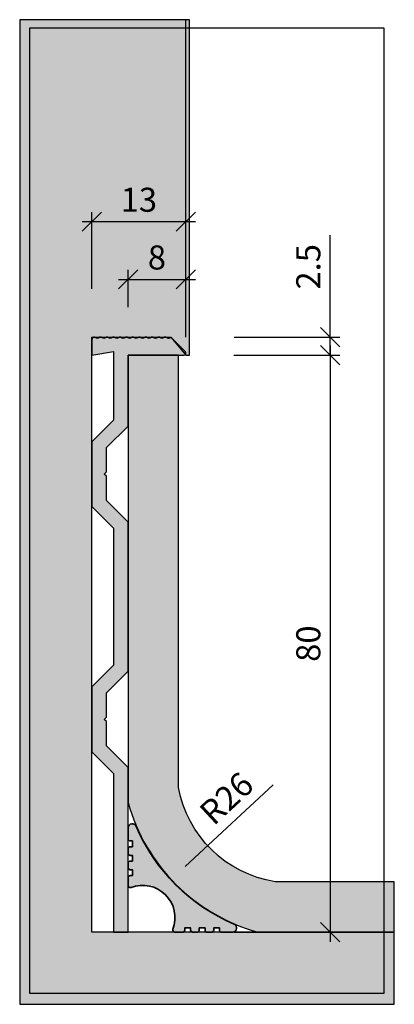
# Model space of a CAD drawing. Units: millimetres. Extents: x 1694 to 1745, y 980 to 1116.
import ezdxf

# ---------------------------------------------------------------- set-up
doc = ezdxf.new("R2010")
doc.units = ezdxf.units.MM
doc.header["$LTSCALE"] = 0.2
doc.layers.add('BemaßungSockel', color=7, linetype='Continuous', lineweight=13)
doc.layers.add('Beschlag', color=1, linetype='Continuous', lineweight=35)
doc.layers.add('küffner', color=1, linetype='Continuous', plot=False)
doc.layers.add('Sockel', color=7, linetype='Continuous')
doc.layers.add('Wandkontur', color=4, linetype='Continuous')
doc.styles.add('Bemtext', font='arial.ttf')
doc.dimstyles.new('BEM_1_2$0', dxfattribs={"dimscale": 1.333329999999999, "dimtxt": 2.5, "dimasz": 2, "dimexe": 1, "dimexo": 5, "dimgap": 1, "dimtad": 1, "dimdec": 0, "dimrnd": 0.1, "dimzin": 9, "dimdsep": 46, "dimtxsty": 'Bemtext', "dimblk": 'OBLIQUE', "dimcen": 0, "dimdle": 1, "dimclrd": 151, "dimclre": 252, "dimclrt": 151, "dimadec": 1, "dimazin": 2, "dimtfac": 1, "dimtdec": 0, "dimtix": 1, "dimtmove": 0, "dimatfit": 0, "dimldrblk": 'OBLIQUE', "dimfxl": 1, "dimtolj": 1, "dimtzin": 12, "dimarcsym": 0})

# ---------------------------------------------------------------- blocks, each defined once
blk = doc.blocks.new('_Oblique')
at = {"color": 0, "linetype": 'ByBlock', "lineweight": -2}
blk.add_line((-0.5, -0.5), (0.5, 0.5), dxfattribs=at)
blk = doc.blocks.new('*D23')
at = {"layer": 'BemaßungSockel', "color": 252, "lineweight": -2}
for p, q in [((1703.551773033171, 1078.695936852695), (1703.551773033171, 1089.362616852695)), ((1716.536834892634, 1086.695936852695), (1716.536834892634, 1089.362616852695))]:
    blk.add_line(p, q, dxfattribs=at)
at = {"layer": 'BemaßungSockel', "color": 151, "lineweight": -2}
blk.add_line((1702.218443033171, 1088.029286852695), (1717.870164892634, 1088.029286852695), dxfattribs=at)
at = {"layer": 'Defpoints', "color": 0}
for p in [(1716.536834892634, 1088.029286852695), (1716.536834892634, 1080.029286852695), (1703.551773033171, 1072.029286852695)]:
    blk.add_point(p, dxfattribs=at)
at = {"layer": 'BemaßungSockel', "color": 151, "lineweight": -2, "xscale": 2.666659999999999, "yscale": 2.666659999999999, "zscale": 2.666659999999999, "rotation": 180}
blk.add_blockref('_Oblique', (1703.551773033171, 1088.029286852695), dxfattribs=at)
at = {"layer": 'BemaßungSockel', "color": 151, "lineweight": -2, "xscale": 2.666659999999999, "yscale": 2.666659999999999, "zscale": 2.666659999999999}
blk.add_blockref('_Oblique', (1716.536834892634, 1088.029286852695), dxfattribs=at)
at = {"layer": 'BemaßungSockel', "color": 151, "insert": (1710.044303962903, 1091.065659434551), "char_height": 3.333324999999999, "attachment_point": 5, "style": 'Bemtext'}
blk.add_mtext('\\A1;13', dxfattribs=at)
blk = doc.blocks.new('*D24')
at = {"layer": 'BemaßungSockel', "color": 252, "lineweight": -2}
for p, q in [((1708.551773033171, 1076.195936852695), (1708.551773033171, 1081.362616852695)), ((1716.536834892634, 1078.695936852695), (1716.536834892634, 1081.362616852695))]:
    blk.add_line(p, q, dxfattribs=at)
at = {"layer": 'BemaßungSockel', "color": 151, "lineweight": -2}
blk.add_line((1707.218443033172, 1080.029286852695), (1717.870164892634, 1080.029286852695), dxfattribs=at)
at = {"layer": 'Defpoints', "color": 0}
for p in [(1716.536834892634, 1080.029286852695), (1716.536834892634, 1072.029286852695), (1708.551773033171, 1069.529286852695)]:
    blk.add_point(p, dxfattribs=at)
at = {"layer": 'BemaßungSockel', "color": 151, "lineweight": -2, "xscale": 2.666659999999999, "yscale": 2.666659999999999, "zscale": 2.666659999999999, "rotation": 180}
blk.add_blockref('_Oblique', (1708.551773033171, 1080.029286852695), dxfattribs=at)
at = {"layer": 'BemaßungSockel', "color": 151, "lineweight": -2, "xscale": 2.666659999999999, "yscale": 2.666659999999999, "zscale": 2.666659999999999}
blk.add_blockref('_Oblique', (1716.536834892634, 1080.029286852695), dxfattribs=at)
at = {"layer": 'BemaßungSockel', "color": 151, "insert": (1712.544303962903, 1083.064522556993), "char_height": 3.333324999999999, "attachment_point": 5, "style": 'Bemtext'}
blk.add_mtext('\\A1;8', dxfattribs=at)
blk = doc.blocks.new('*D28')
at = {"layer": 'BemaßungSockel', "color": 151, "lineweight": -2}
for p, q in [((1736.535780558156, 1072.029286852695), (1736.535780558156, 1086.179774441372)), ((1736.535780558156, 1069.529286852695), (1736.535780558156, 1072.029286852695)), ((1736.535780558156, 1069.529286852695), (1736.535780558156, 1066.862626852695))]:
    blk.add_line(p, q, dxfattribs=at)
at = {"layer": 'BemaßungSockel', "color": 252, "lineweight": -2}
for p, q in [((1723.218423033171, 1072.029286852695), (1737.869110558156, 1072.029286852695)), ((1723.202957725395, 1069.529286852695), (1737.869110558156, 1069.529286852695))]:
    blk.add_line(p, q, dxfattribs=at)
at = {"layer": 'Defpoints', "color": 0}
for p in [(1716.551773033172, 1072.029286852695), (1736.535780558156, 1072.029286852695), (1716.536307725395, 1069.529286852695)]:
    blk.add_point(p, dxfattribs=at)
at = {"layer": 'BemaßungSockel', "color": 151, "lineweight": -2, "xscale": 2.666659999999999, "yscale": 2.666659999999999, "zscale": 2.666659999999999}
for p, rotation in [((1736.535780558156, 1072.029286852695), 270), ((1736.535780558156, 1069.529286852695), 90)]:
    blk.add_blockref('_Oblique', p, dxfattribs=dict(at, rotation=rotation))
at = {"layer": 'BemaßungSockel', "color": 151, "insert": (1733.500544853858, 1081.771190647034), "char_height": 3.333324999999999, "attachment_point": 5, "rotation": 90, "style": 'Bemtext'}
blk.add_mtext('\\A1;2.5', dxfattribs=at)
blk = doc.blocks.new('*D29')
at = {"layer": 'BemaßungSockel', "color": 151, "lineweight": -2}
blk.add_line((1736.535780558156, 1070.862616852695), (1736.535780558156, 988.1959568526955), dxfattribs=at)
at = {"layer": 'BemaßungSockel', "color": 252, "lineweight": -2}
for p, q in [((1723.218423033171, 1069.529286852695), (1737.869110558155, 1069.529286852695)), ((1723.203484892634, 989.5292868526956), (1737.869110558155, 989.5292868526956))]:
    blk.add_line(p, q, dxfattribs=at)
at = {"layer": 'Defpoints', "color": 0}
for p in [(1716.551773033172, 1069.529286852695), (1716.536834892634, 989.5292868526956), (1736.535780558156, 989.5292868526956)]:
    blk.add_point(p, dxfattribs=at)
at = {"layer": 'BemaßungSockel', "color": 151, "lineweight": -2, "xscale": 2.666659999999999, "yscale": 2.666659999999999, "zscale": 2.666659999999999}
for p, rotation in [((1736.535780558156, 1069.529286852695), 90), ((1736.535780558156, 989.5292868526956), 270)]:
    blk.add_blockref('_Oblique', p, dxfattribs=dict(at, rotation=rotation))
at = {"layer": 'BemaßungSockel', "color": 151, "insert": (1733.500544853858, 1029.529286852696), "char_height": 3.333324999999999, "attachment_point": 5, "rotation": 90, "style": 'Bemtext'}
blk.add_mtext('\\A1;80', dxfattribs=at)

msp = doc.modelspace()

# ---------------------------------------------------------------- hatches: boundary and pattern name
h = msp.add_hatch(color=253)
edge = h.paths.add_edge_path()
edge.add_arc((1710.551271165172, 991.5287849846962), 4.500291639643009, -20.734141571969587, 110.73414157196959, ccw=False)
edge.add_arc((1715.04064817062, 989.8292868526954), 0.2999999999999637, 159.257620045292, 269.9999999999566)
edge.add_line((1715.040648170619, 989.5292868526956), (1716.101728663017, 989.5292868526956))
edge.add_arc((1716.101728663017, 989.8292868526956), 0.3000000000000682, 270, 359.9999999999783)
edge.add_line((1716.401728663017, 989.8292868526954), (1716.401728663017, 990.1292868526953))
edge.add_line((1716.401728663017, 990.1292868526953), (1717.201728663017, 990.1292868526953))
edge.add_line((1717.201728663017, 990.1292868526953), (1717.201728663017, 989.8292868526954))
edge.add_arc((1717.588756620972, 989.9286574633022), 0.3995812289022318, 194.3998223333229, 271.8603823749523)
edge.add_line((1717.601728663017, 989.5292868526956), (1718.101728663017, 989.5292868526953))
edge.add_arc((1718.101728663017, 989.8292868526954), 0.3000000000000682, 269.9999999999566, 359.9999999999783)
edge.add_line((1718.401728663017, 989.8292868526953), (1718.401728663017, 990.1292868526953))
edge.add_line((1718.401728663017, 990.1292868526953), (1719.201728663017, 990.1292868526953))
edge.add_line((1719.201728663017, 990.1292868526953), (1719.201728663017, 989.8292868526953))
edge.add_arc((1719.501728663017, 989.8292868526951), 0.2999999999997271, 179.9999999999783, 270)
edge.add_line((1719.501728663017, 989.5292868526953), (1720.101728663017, 989.5292868526953))
edge.add_arc((1720.101728663017, 989.8292868526954), 0.3000000000000682, 270, 359.9999999999783)
edge.add_line((1720.401728663017, 989.8292868526953), (1720.401728663017, 990.1292868526953))
edge.add_line((1720.401728663017, 990.1292868526953), (1721.201728663017, 990.1292868526953))
edge.add_line((1721.201728663017, 990.1292868526953), (1721.201728663017, 989.8292868526948))
edge.add_arc((1721.501728663017, 989.8292868526948), 0.2999999999999545, 180.0000000000217, 270.0000000000434)
edge.add_line((1721.501728663017, 989.5292868526949), (1723.051773033171, 989.5292868526953))
edge.add_arc((1723.051773033171, 990.0292868526953), 0.5, 270, 360)
edge.add_line((1723.551773033171, 990.0292868526953), (1723.551773033171, 990.1952923804381))
edge.add_arc((1723.051773033175, 990.195292380433), 0.4999999999963621, 5.862398e-10, 67.11494458960595)
edge.add_arc((1733.156547660237, 1014.13406147976), 25.48405542356349, 202.8850554109824, 247.1149445890176, ccw=False)
edge.add_arc((1709.217778560909, 1004.029286852698), 0.4999999999963626, 22.88505541037698, 89.99999999940071)
edge.add_line((1709.217778560914, 1004.529286852695), (1709.051773033171, 1004.529286852695))
edge.add_arc((1709.051773033171, 1004.029286852695), 0.5, 90, 180)
edge.add_line((1708.551773033171, 1004.029286852695), (1708.551773033171, 1002.479242482541))
edge.add_arc((1708.851773033171, 1002.479242482541), 0.2999999999999545, 180.0000000000217, 270.0000000000434)
edge.add_line((1708.851773033171, 1002.179242482541), (1709.151773033171, 1002.179242482541))
edge.add_line((1709.151773033171, 1002.179242482541), (1709.151773033171, 1001.379242482541))
edge.add_line((1709.151773033171, 1001.379242482541), (1708.851773033171, 1001.379242482541))
edge.add_arc((1708.851773033171, 1001.079242482541), 0.3000000000000682, 90, 179.9999999999783)
edge.add_line((1708.551773033171, 1001.079242482541), (1708.551773033171, 1000.479242482541))
edge.add_arc((1708.851773033171, 1000.479242482541), 0.3000000000001819, 180.0000000000217, 270)
edge.add_line((1708.851773033171, 1000.179242482541), (1709.151773033171, 1000.179242482541))
edge.add_line((1709.151773033171, 1000.179242482541), (1709.151773033171, 999.3792424825413))
edge.add_line((1709.151773033171, 999.3792424825413), (1708.851773033171, 999.3792424825413))
edge.add_arc((1708.851773033171, 999.0792424825412), 0.3000000000000682, 89.99999999995656, 179.9999999999783)
edge.add_line((1708.551773033171, 999.0792424825412), (1708.551773033171, 998.5792424825413))
edge.add_arc((1708.951143643778, 998.5662704404962), 0.399581228902381, 178.1396176250156, 255.6001776666296)
edge.add_line((1708.851773033171, 998.1792424825414), (1709.151773033171, 998.1792424825414))
edge.add_line((1709.151773033171, 998.1792424825414), (1709.151773033171, 997.3792424825413))
edge.add_line((1709.151773033171, 997.3792424825413), (1708.851773033171, 997.3792424825413))
edge.add_arc((1708.851773033171, 997.0792424825415), 0.2999999999998408, 90, 180.0000000000217)
edge.add_line((1708.551773033171, 997.0792424825413), (1708.551773033171, 996.0181619901437))
edge.add_arc((1708.851773033171, 996.0181619901437), 0.2999999999999545, 180, 290.7423799546877)
at = {"layer": 'Sockel'}
msp.add_hatch(color=254, dxfattribs=at).paths.add_polyline_path([(1745.404583579616, 989.5292868526956), (1703.551773033171, 989.5292868526956), (1703.551773033171, 1072.029286852695), (1714.452711889914, 1072.017519232258), (1716.551773033172, 1069.529286852695), (1717.05177303317, 1069.529286852695), (1717.05177303317, 1116.029286852695), (1716.551773033171, 1116.029286852695), (1703.551773033171, 1116.029286852695), (1693.551773033171, 1116.029286852695), (1693.551773033171, 989.5292868526956), (1693.551773033171, 979.5292868526956), (1745.404583579616, 979.5292868526956)])
h = msp.add_hatch(color=256, dxfattribs=at)
edge = h.paths.add_edge_path()
edge.add_line((1708.551245865932, 989.5292868526949), (1708.551245865932, 1012.357713977441))
edge.add_line((1708.551245865932, 1012.357713977441), (1705.551245865932, 1015.357713977441))
edge.add_line((1705.551245865932, 1015.357713977441), (1705.551245865932, 1018.729286852695))
edge.add_line((1705.551245865932, 1018.729286852695), (1705.251245865932, 1019.029286852695))
edge.add_line((1705.251245865932, 1019.029286852695), (1705.551245865932, 1019.329286852695))
edge.add_line((1705.551245865932, 1019.329286852695), (1705.551245865932, 1022.700859727948))
edge.add_line((1705.551245865932, 1022.700859727948), (1708.551245865932, 1025.700859727948))
edge.add_line((1708.551245865932, 1025.700859727948), (1708.551245865932, 1046.357713977441))
edge.add_line((1708.551245865932, 1046.357713977441), (1705.551245865932, 1049.357713977441))
edge.add_line((1705.551245865932, 1049.357713977441), (1705.551245865932, 1052.729286852694))
edge.add_line((1705.551245865932, 1052.729286852694), (1705.251245865932, 1053.029286852695))
edge.add_line((1705.251245865932, 1053.029286852695), (1705.551245865932, 1053.329286852695))
edge.add_line((1705.551245865932, 1053.329286852695), (1705.551245865932, 1056.700859727949))
edge.add_line((1705.551245865932, 1056.700859727949), (1708.551245865932, 1059.700859727948))
edge.add_line((1708.551245865932, 1059.700859727948), (1708.551245865932, 1069.529286852695))
edge.add_line((1708.551245865932, 1069.529286852695), (1716.251245865932, 1069.529286852695))
edge.add_arc((1716.251245865932, 1069.829286852695), 0.3000000000001819, 269.9999999999566, 404.9999999999693)
edge.add_line((1716.463377900288, 1070.041418887051), (1714.670289701841, 1071.834507085497))
edge.add_arc((1714.458157667485, 1071.622375051141), 0.2999999999997934, 45.00000000006141, 122.3438102583509)
edge.add_arc((1714.137158562431, 1072.129286852694), 0.2999999999996788, 221.8103148957329, 302.3438102582775, ccw=False)
edge.add_arc((1713.689944966931, 1071.729286852695), 0.3000000000001264, 41.81031489576865, 138.1896851042313)
edge.add_arc((1713.242731371431, 1072.129286852695), 0.3000000000001264, 221.8103148957687, 318.1896851042314, ccw=False)
edge.add_arc((1712.795517775931, 1071.729286852695), 0.2999999999994843, 41.81031489576182, 138.1896851042382)
edge.add_arc((1712.348304180431, 1072.129286852695), 0.3000000000001264, 221.8103148957687, 318.1896851042314, ccw=False)
edge.add_arc((1711.901090584931, 1071.729286852695), 0.3000000000001264, 41.81031489576865, 138.1896851042313)
edge.add_arc((1711.453876989431, 1072.129286852695), 0.2999999999998054, 221.8103148957653, 318.1896851042348, ccw=False)
edge.add_arc((1711.006663393931, 1071.729286852695), 0.2999999999998054, 41.81031489576523, 138.1896851042347)
edge.add_arc((1710.559449798432, 1072.129286852695), 0.3000000000001264, 221.8103148957687, 318.1896851042314, ccw=False)
edge.add_arc((1710.112236202931, 1071.729286852695), 0.3000000000001264, 41.81031489576865, 138.1896851042313)
edge.add_arc((1709.665022607431, 1072.129286852694), 0.2999999999994843, 221.8103148957618, 318.18968510423815, ccw=False)
edge.add_arc((1709.217809011932, 1071.729286852695), 0.3000000000001264, 41.81031489576865, 138.1896851042313)
edge.add_arc((1708.770595416432, 1072.129286852695), 0.3000000000001264, 221.8103148957687, 318.1896851042314, ccw=False)
edge.add_arc((1708.323381820932, 1071.729286852695), 0.2999999999998054, 41.81031489576523, 138.1896851042347)
edge.add_arc((1707.876168225432, 1072.129286852695), 0.2999999999998054, 221.8103148957653, 318.1896851042348, ccw=False)
edge.add_arc((1707.428954629932, 1071.729286852695), 0.3000000000001264, 41.81031489576865, 138.1896851042313)
edge.add_arc((1706.981741034432, 1072.129286852695), 0.2999999999998054, 221.8103148957653, 318.1896851042348, ccw=False)
edge.add_arc((1706.534527438932, 1071.729286852695), 0.2999999999998054, 41.81031489576523, 138.1896851042347)
edge.add_arc((1706.087313843432, 1072.129286852695), 0.3000000000001264, 221.8103148957687, 318.1896851042314, ccw=False)
edge.add_arc((1705.640100247932, 1071.729286852695), 0.3000000000001264, 41.81031489576865, 138.1896851042313)
edge.add_arc((1705.192886652432, 1072.129286852695), 0.2999999999998054, 221.8103148957653, 318.1896851042348, ccw=False)
edge.add_arc((1704.745673056932, 1071.729286852695), 0.2999999999998054, 41.81031489576523, 138.1896851042347)
edge.add_arc((1704.298459461432, 1072.129286852695), 0.3000000000001264, 221.8103148957687, 318.1896851042314, ccw=False)
edge.add_arc((1703.851245865932, 1071.729286852694), 0.300000000000278, 41.81031489580101, 180)
edge.add_line((1703.551245865932, 1071.729286852694), (1703.551245865932, 1069.529286852695))
edge.add_line((1703.551245865932, 1069.529286852695), (1706.551245865932, 1070.029286852695))
edge.add_line((1706.551245865932, 1070.029286852695), (1706.551245865932, 1060.529286852695))
edge.add_line((1706.551245865932, 1060.529286852695), (1703.551245865932, 1057.529286852695))
edge.add_line((1703.551245865932, 1057.529286852695), (1703.551245865932, 1048.529286852695))
edge.add_line((1703.551245865932, 1048.529286852695), (1706.551245865932, 1045.529286852695))
edge.add_line((1706.551245865932, 1045.529286852695), (1706.551245865932, 1026.529286852695))
edge.add_line((1706.551245865932, 1026.529286852695), (1703.551245865932, 1023.529286852695))
edge.add_line((1703.551245865932, 1023.529286852695), (1703.551245865932, 1014.529286852695))
edge.add_line((1703.551245865932, 1014.529286852695), (1706.551245865932, 1011.529286852695))
edge.add_line((1706.551245865932, 1011.529286852695), (1706.551245865932, 989.5292868526949))
edge.add_line((1706.551245865932, 989.5292868526949), (1708.551245865932, 989.5292868526949))
h = msp.add_hatch(dxfattribs=at)
h.set_pattern_fill('AR-CONC', color=253, scale=0.01, style=0)
h.set_pattern_definition([(50, (2098.83048708415, 1264.682561675575), (1.82184668996004, -0.1593908553890309), [0.1905, -2.0955]), (355, (2098.83048708415, 1264.682561675575), (-0.3524282597566699, 1.910566428821799), [0.1524, -1.676399999999999]), (100.451, (2098.98230708415, 1264.669279175575), (1.469425016659592, 1.751166878202918), [0.1619, -1.7809]), (46.1842, (2098.83048708415, 1265.190561675575), (2.710790408921299, -0.4204232793272715), [0.28575, -3.14325]), (96.63559999999995, (2099.05638608415, 1265.155526675575), (2.374042344662371, 2.474255558900492), [0.2428499999999999, -2.671349999999997]), (351.184, (2098.83048708415, 1265.190561675575), (2.374046058139339, 2.474251178605976), [0.2286, -2.5146]), (21, (2099.08448708415, 1265.063561675575), (1.516148798353832, -1.022655185167625), [0.1905, -2.0955]), (326, (2099.08448708415, 1265.063561675575), (0.6180202834764708, 1.841879661223192), [0.1524, -1.676399999999999]), (71.4514, (2099.210832084151, 1264.978340675575), (2.134164907701244, 0.8192285771605744), [0.1619, -1.7809]), (37.5, (2098.83048708415, 1264.682561675575), (0.0308860325059182, 0.8455503887315311), [0, -1.65608, 0, -1.7018, 0, -1.68275]), (7.499999999999999, (2098.83048708415, 1264.682561675575), (0.6681966251030576, 1.001805748181195), [0, -0.9702799999999999, 0, -1.61798, 0, -0.6413500000000001]), (327.5, (2098.26406708415, 1264.682561675575), (1.355905951668713, -0.0572874399267346), [0, -0.635, 0, -1.9812, 0, -2.628899999999999]), (317.5, (2098.01006708415, 1264.682561675575), (1.48129181386018, 0.2542649103333301), [0, -0.8255, 0, -1.31572, 0, -1.8669])])
edge = h.paths.add_edge_path()
edge.add_line((1715.551773033172, 1069.529286852695), (1708.551773033171, 1069.529286852695))
edge.add_line((1708.551773033171, 1069.529286852695), (1708.551773033171, 1007.49763575633))
edge.add_arc((1733.465133516587, 1014.442647336111), 25.8632696390057, 195.5766919114011, 254.4233080885997)
edge.add_line((1726.520121936807, 989.5292868526956), (1745.404583579617, 989.5292868526956))
edge.add_line((1745.404583579617, 989.5292868526956), (1745.404583579617, 996.5292868526956))
edge.add_line((1745.404583579617, 996.5292868526956), (1728.902223145528, 996.5292868526956))
edge.add_arc((1731.378265475887, 1012.410416358883), 16.07299163236395, 190.0473983928709, 261.138303791124, ccw=False)
edge.add_line((1715.551773033172, 1009.606277101512), (1715.551773033172, 1069.529286852695))

# ---------------------------------------------------------------- linework, layer by layer
at = {"layer": 'BemaßungSockel', "color": 151}
msp.add_line((1728.626799453449, 1009.946487280245), (1716.472801519344, 998.6520377202714), dxfattribs=at)
msp.add_solid([(1716.170255962806, 998.9776080855746), (1716.775347075882, 998.3264673549685), (1714.519379327526, 996.836764381043)], dxfattribs=at)
at = {"layer": 'Beschlag', "color": 4}
msp.add_lwpolyline([(1708.958023033172, 995.7376072940508, -0.6461140608261569), (1714.760093474527, 989.9355368526965, 0.5246910655025867), (1715.040648170619, 989.5292868526956), (1716.101728663017, 989.5292868526956, 0.4142135623730951), (1716.401728663017, 989.8292868526954), (1716.401728663017, 990.1292868526953), (1717.201728663017, 990.1292868526953), (1717.201728663017, 989.8292868526954, 0.3514718625761573), (1717.601728663017, 989.5292868526956), (1718.101728663017, 989.5292868526953, 0.4142135623731617), (1718.401728663017, 989.8292868526953), (1718.401728663017, 990.1292868526953), (1719.201728663017, 990.1292868526953), (1719.201728663017, 989.8292868526953, 0.4142135623730951), (1719.501728663017, 989.5292868526953), (1720.101728663017, 989.5292868526953, 0.4142135623730951), (1720.401728663017, 989.8292868526953), (1720.401728663017, 990.1292868526953), (1721.201728663017, 990.1292868526953), (1721.201728663017, 989.8292868526948, 0.4142135623731484), (1721.501728663017, 989.5292868526949), (1723.051773033171, 989.5292868526953, 0.4142135623730571), (1723.551773033171, 990.0292868526953), (1723.551773033171, 990.1952923804381, 0.3015128918850471), (1723.246214864175, 990.6559358155902, -0.1954214933713953), (1709.678421996066, 1004.223728683699, 0.3015128918850471), (1709.217778560914, 1004.529286852695), (1709.051773033171, 1004.529286852695, 0.4142135623730951), (1708.551773033171, 1004.029286852695), (1708.551773033171, 1002.479242482541, 0.4142135623731617), (1708.851773033171, 1002.179242482541), (1709.151773033171, 1002.179242482541), (1709.151773033171, 1001.379242482541), (1708.851773033171, 1001.379242482541, 0.4142135623730951), (1708.551773033171, 1001.079242482541), (1708.551773033171, 1000.479242482541, 0.4142135623730951), (1708.851773033171, 1000.179242482541), (1709.151773033171, 1000.179242482541), (1709.151773033171, 999.3792424825413), (1708.851773033171, 999.3792424825413, 0.4142135623731617), (1708.551773033171, 999.0792424825412), (1708.551773033171, 998.5792424825413, 0.3514718625761569), (1708.851773033171, 998.1792424825414), (1709.151773033171, 998.1792424825414), (1709.151773033171, 997.3792424825413), (1708.851773033171, 997.3792424825413, 0.4142135623730951), (1708.551773033171, 997.0792424825413), (1708.551773033171, 996.0181619901437, 0.5246910655025996)], format="xyb", close=True, dxfattribs=at)
at = {"layer": 'küffner'}
msp.add_lwpolyline([(1743.974242617928, 981.0407890869475), (1694.952759233825, 981.0407890869475), (1694.952759233825, 1114.897486909562), (1743.974242617928, 1114.897486909562)], close=True, dxfattribs=at)
at = {"layer": 'Sockel'}
msp.add_lwpolyline([(1708.551245865932, 989.5292868526949), (1708.551245865932, 1012.357713977441), (1705.551245865932, 1015.357713977441), (1705.551245865932, 1018.729286852695), (1705.251245865932, 1019.029286852695), (1705.551245865932, 1019.329286852695), (1705.551245865932, 1022.700859727948), (1708.551245865932, 1025.700859727948), (1708.551245865932, 1046.357713977441), (1705.551245865932, 1049.357713977441), (1705.551245865932, 1052.729286852694), (1705.251245865932, 1053.029286852695), (1705.551245865932, 1053.329286852695), (1705.551245865932, 1056.700859727949), (1708.551245865932, 1059.700859727948), (1708.551245865932, 1069.529286852695), (1716.251245865932, 1069.529286852695, 0.6681786379193281), (1716.463377900288, 1070.041418887051), (1714.670289701841, 1071.834507085497, 0.3508996184105237), (1714.297658114958, 1071.875830951918, -0.3666086625323782), (1713.913551764681, 1071.929286852695, 0.4472135955000008), (1713.466338169181, 1071.929286852695, -0.4472135955000006), (1713.019124573681, 1071.929286852695, 0.4472135955000008), (1712.571910978181, 1071.929286852695, -0.4472135955000006), (1712.124697382681, 1071.929286852695, 0.4472135955000008), (1711.677483787181, 1071.929286852695, -0.4472135955000006), (1711.230270191681, 1071.929286852695, 0.4472135955000008), (1710.783056596181, 1071.929286852695, -0.4472135955000006), (1710.335843000681, 1071.929286852695, 0.4472135955000008), (1709.888629405181, 1071.929286852695, -0.4472135955000006), (1709.441415809682, 1071.929286852695, 0.4472135955000008), (1708.994202214182, 1071.929286852695, -0.4472135955000006), (1708.546988618681, 1071.929286852695, 0.4472135955000008), (1708.099775023182, 1071.929286852695, -0.4472135955000006), (1707.652561427682, 1071.929286852695, 0.4472135955000008), (1707.205347832182, 1071.929286852695, -0.4472135955000006), (1706.758134236682, 1071.929286852695, 0.4472135955000008), (1706.310920641182, 1071.929286852695, -0.4472135955000006), (1705.863707045682, 1071.929286852695, 0.4472135955000008), (1705.416493450182, 1071.929286852695, -0.4472135955000006), (1704.969279854682, 1071.929286852695, 0.4472135955000008), (1704.522066259182, 1071.929286852695, -0.4472135955000006), (1704.074852663682, 1071.929286852695, 0.6885002580691909), (1703.551245865932, 1071.729286852694), (1703.551245865932, 1069.529286852695), (1706.551245865932, 1070.029286852695), (1706.551245865932, 1060.529286852695), (1703.551245865932, 1057.529286852695), (1703.551245865932, 1048.529286852695), (1706.551245865932, 1045.529286852695), (1706.551245865932, 1026.529286852695), (1703.551245865932, 1023.529286852695), (1703.551245865932, 1014.529286852695), (1706.551245865932, 1011.529286852695), (1706.551245865932, 989.5292868526949)], format="xyb", close=True, dxfattribs=at)
at = {"layer": 'Sockel', "color": 4}
msp.add_lwpolyline([(1715.551773033172, 1069.529286852695), (1708.551773033171, 1069.529286852695), (1708.551773033171, 1007.49763575633, 0.2625625010344232), (1726.520121936807, 989.5292868526956), (1745.404583579617, 989.5292868526956), (1745.404583579617, 996.5292868526956), (1728.902223145528, 996.5292868526956, -0.3205398718323859), (1715.551773033172, 1009.606277101512)], format="xyb", close=True, dxfattribs=at)
at = {"layer": 'Wandkontur'}
msp.add_line((1716.551773033172, 1072.029286852695), (1716.551773033192, 1116.029286852695), dxfattribs=at)
msp.add_lwpolyline([(1745.404583579616, 989.5292868526956), (1703.551773033171, 989.5292868526956), (1703.551773033171, 1072.029286852695), (1714.452711889914, 1072.017519232258), (1716.551773033172, 1069.529286852695), (1717.05177303317, 1069.529286852695), (1717.05177303317, 1116.029286852695), (1716.551773033171, 1116.029286852695), (1703.551773033171, 1116.029286852695), (1693.551773033171, 1116.029286852695), (1693.551773033171, 989.5292868526956), (1693.551773033171, 979.5292868526956), (1745.404583579616, 979.5292868526956)], close=True, dxfattribs=at)

# ---------------------------------------------------------------- texts
at = {"layer": 'BemaßungSockel', "color": 151, "insert": (1722.170816378216, 1008.090548340396), "char_height": 3.333324999999999, "attachment_point": 5, "rotation": 42.90065193060014, "style": 'Bemtext'}
msp.add_mtext('\\A1;R26', dxfattribs=at)

# ---------------------------------------------------------------- dimensions: what is measured, and where the dimension line sits
at = {"layer": 'BemaßungSockel'}
for base, p1, p2, picture, middle in [((1716.536834892634, 1088.029286852695), (1703.551773033171, 1072.029286852695), (1716.536834892634, 1080.029286852695), '*D23', (1710.044303962903, 1091.065659434551)), ((1716.536834892634, 1080.029286852695), (1708.551773033171, 1069.529286852695), (1716.536834892634, 1072.029286852695), '*D24', (1712.544303962903, 1083.064522556993))]:
    dim = msp.add_linear_dim(base=base, p1=p1, p2=p2, dimstyle='BEM_1_2$0', override={"dimsah": 1}, dxfattribs=at)
    dim.commit()
    dim.dimension.update_dxf_attribs({"geometry": picture, "text_midpoint": middle})
dim = msp.add_linear_dim(base=(1736.535780558156, 1072.029286852695), p1=(1716.536307725395, 1069.529286852695), p2=(1716.551773033172, 1072.029286852695), angle=90, dimstyle='BEM_1_2$0', override={"dimdec": 1, "dimsah": 1}, dxfattribs=at)
dim.commit()
dim.dimension.update_dxf_attribs({"geometry": '*D28', "text_midpoint": (1736.535780558156, 1081.771190647034), "dimtype": 128})
dim = msp.add_linear_dim(base=(1736.535780558156, 989.5292868526956), p1=(1716.551773033172, 1069.529286852695), p2=(1716.536834892634, 989.5292868526956), angle=90, dimstyle='BEM_1_2$0', override={"dimdec": 1, "dimsah": 1}, dxfattribs=at)
dim.commit()
dim.dimension.update_dxf_attribs({"geometry": '*D29', "text_midpoint": (1733.500544853858, 1029.529286852696)})

doc.saveas('drawing.dxf')
